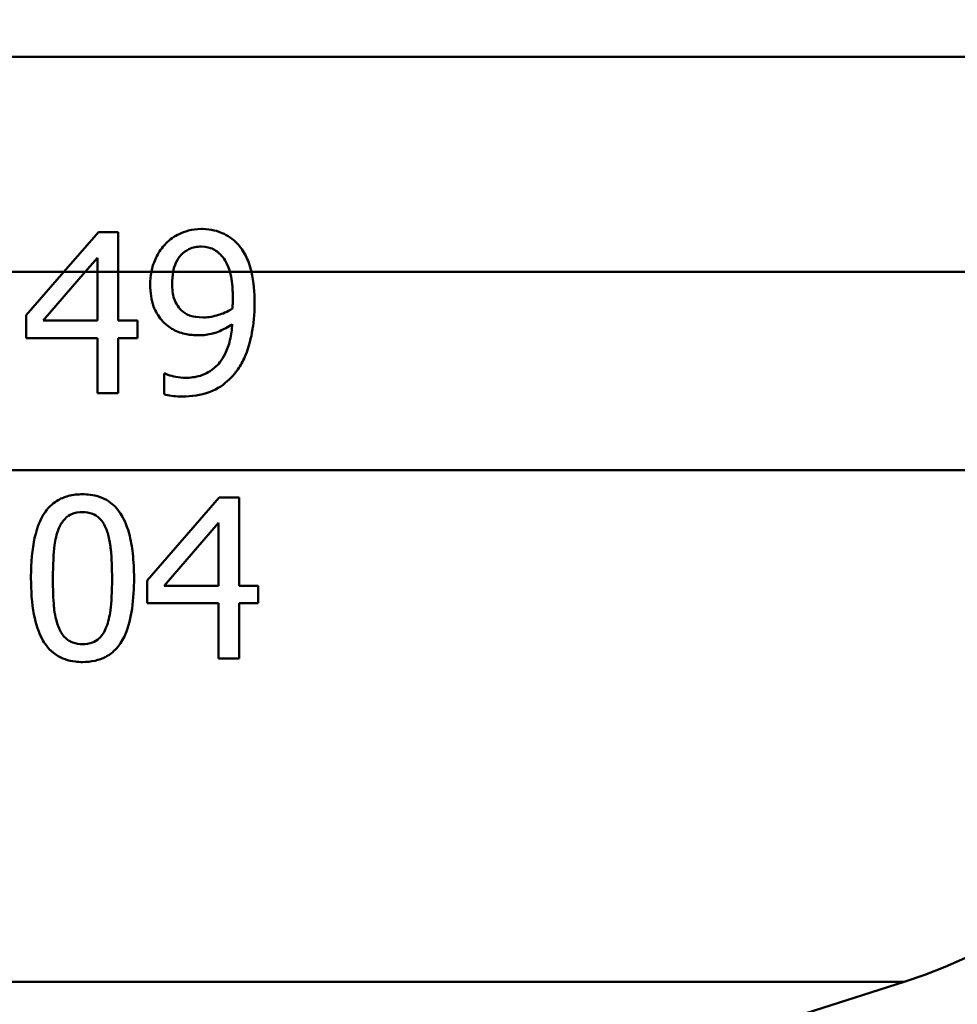
# Paper-space layout 'DS_2' of a CAD drawing. Units: millimetres. Extents: x 0 to 2100, y 0 to 2970.
# Drawn here: x 645 to 662, y 1486 to 1505 of the extents above; entities that cross this region are included whole.
import ezdxf

# ---------------------------------------------------------------- set-up
doc = ezdxf.new("R2010")
doc.units = ezdxf.units.MM
doc.header["$LTSCALE"] = 10
for name, color, linetype, lineweight in [('Dimensions(ISO)', 7, 'Continuous', 25), ('Visible Edges(ISO)', 7, 'Continuous', 50), ('Visible Tangent Edges(ISO)', 7, 'Continuous', 50)]:
    doc.layers.add(name, color=color, linetype=linetype, lineweight=lineweight)
doc.styles.add('Text__5.0mm', font='arial.ttf', dxfattribs={"width": 0.9})
doc.dimstyles.new('KS-Marketing', dxfattribs={"dimscale": 10, "dimtxt": 5, "dimasz": 3.5, "dimexe": 3.175, "dimexo": 0, "dimgap": 0.8, "dimtad": 1, "dimdec": 1, "dimrnd": 1e-08, "dimtxsty": 'Text__5.0mm', "dimcen": 0.09, "dimdle": 10, "dimclrd": 7, "dimclre": 7, "dimclrt": 7, "dimadec": 0, "dimazin": 2, "dimtfac": 0.7, "dimtdec": 4, "dimtmove": 0, "dimatfit": 3, "dimfxl": 1, "dimtolj": 1, "dimlwd": 25, "dimlwe": 25, "dimarcsym": 0})

# ---------------------------------------------------------------- blocks, each defined once
blk = doc.blocks.new('*D3')
at = {"layer": 'Defpoints', "color": 0, "linetype": 'Continuous', "transparency": 16777216}
for p in [(1000.13, 1709.588), (1100.13, 1709.588), (645.173, 1453.422)]:
    blk.add_point(p, dxfattribs=at)
at = {"layer": 'Dimensions(ISO)', "color": 7, "linetype": 'Continuous', "lineweight": 25, "transparency": 16777216}
for p, q in [((1000.13, 1709.588), (1131.88, 1709.588)), ((1100.13, 1488.422), (1100.13, 1674.588)), ((645.173, 1453.422), (1131.88, 1453.422))]:
    blk.add_line(p, q, dxfattribs=at)
at = {"layer": 'Dimensions(ISO)', "color": 7, "linetype": 'Continuous', "transparency": 16777216}
for points in [[(1094.296, 1674.588), (1105.963, 1674.588), (1100.13, 1709.588)], [(1094.296, 1488.422), (1105.963, 1488.422), (1100.13, 1453.422)]]:
    blk.add_solid(points, dxfattribs=at)
at = {"layer": 'Dimensions(ISO)', "color": 7, "linetype": 'Continuous', "lineweight": 25, "transparency": 16777216, "insert": (1066.601, 1513.684), "char_height": 50, "attachment_point": 4, "rotation": 90, "style": 'Text__5.0mm'}
blk.add_mtext('\\A1;256', dxfattribs=at)

psp = doc.layouts.new('DS_2')

# ---------------------------------------------------------------- linework, layer by layer
at = {"layer": 'Visible Edges(ISO)'}
for p, q in [((678.623, 1503.922), (623.437, 1503.922)), ((646.453, 1500.659), (645.813, 1499.922)), ((646.453, 1500.659), (646.822, 1500.659)), ((646.822, 1499.922), (646.822, 1500.659)), ((646.21, 1499.922), (646.436, 1500.184)), ((646.436, 1500.184), (646.436, 1499.922)), ((645.111, 1499.112), (645.813, 1499.922)), ((646.21, 1499.922), (645.427, 1499.013)), ((646.436, 1499.922), (646.436, 1499.013)), ((646.822, 1499.013), (646.822, 1499.922)), ((645.111, 1499.112), (645.111, 1498.689)), ((645.427, 1499.013), (646.436, 1499.013)), ((646.822, 1499.013), (647.18, 1499.013)), ((647.18, 1498.689), (647.18, 1499.013)), ((646.436, 1498.689), (645.111, 1498.689)), ((646.436, 1498.689), (646.436, 1497.659)), ((646.822, 1497.659), (646.822, 1498.689)), ((647.18, 1498.689), (646.822, 1498.689)), ((647.678, 1498.028), (647.698, 1498.028)), ((647.678, 1498.028), (647.678, 1497.642)), ((646.822, 1497.659), (646.436, 1497.659)), ((648.704, 1495.719), (647.362, 1494.173)), ((648.704, 1495.719), (649.074, 1495.719)), ((649.074, 1494.073), (649.074, 1495.719)), ((647.678, 1494.073), (648.687, 1495.245)), ((648.687, 1495.245), (648.687, 1494.073)), ((647.362, 1494.173), (647.362, 1493.75)), ((647.678, 1494.073), (648.687, 1494.073)), ((649.074, 1494.073), (649.431, 1494.073)), ((649.431, 1493.75), (649.431, 1494.073)), ((648.687, 1493.75), (647.362, 1493.75)), ((648.687, 1493.75), (648.687, 1492.719)), ((649.074, 1492.719), (649.074, 1493.75)), ((649.431, 1493.75), (649.074, 1493.75)), ((649.074, 1492.719), (648.687, 1492.719)), ((651.798, 1483.625), (661.459, 1486.703))]:
    psp.add_line(p, q, dxfattribs=at)
psp.add_arc((658.423, 1496.231), 10, 287.6709, 0, dxfattribs=at)
for points, knots in [([(648.371, 1500.719), (648.191, 1500.719), (648.049, 1500.667), (647.87, 1500.583), (647.785, 1500.526), (647.707, 1500.445), (647.704, 1500.441), (647.7, 1500.437)], [-0.06887583, -0.06887583, -0.06887583, -0.06887583, -0.03559395, -0.03559395, -0.00170007, -0.00170007, 0, 0, 0, 0]), ([(649.037, 1500.449), (648.956, 1500.536), (648.863, 1500.599), (648.683, 1500.677), (648.562, 1500.717), (648.383, 1500.719), (648.377, 1500.719), (648.371, 1500.719)], [-0.1498286, -0.1498286, -0.1498286, -0.1498286, -0.0657344, -0.0657344, -0.0022116, -0.0022116, 0, 0, 0, 0]), ([(647.7, 1500.437), (647.637, 1500.371), (647.584, 1500.295), (647.509, 1500.149), (647.468, 1500.058), (647.441, 1499.928), (647.441, 1499.925), (647.44, 1499.922)], [-0.09546432, -0.09546432, -0.09546432, -0.09546432, -0.04120109, -0.04120109, -0.0019123, -0.0019123, -0.00096426, -0.00096426, -0.00096426, -0.00096426]), ([(647.845, 1499.922), (647.857, 1499.98), (647.873, 1500.037), (647.925, 1500.152), (647.957, 1500.196), (648.031, 1500.279), (648.083, 1500.317), (648.214, 1500.378), (648.292, 1500.391), (648.369, 1500.391)], [-0.07587963, -0.07587963, -0.07587963, -0.07587963, -0.06387825, -0.06387825, -0.0498318, -0.0498318, -0.02809229, -0.02809229, 0, 0, 0, 0]), ([(648.369, 1500.391), (648.472, 1500.391), (648.539, 1500.366), (648.635, 1500.326), (648.694, 1500.278), (648.745, 1500.221)], [-0.03826737, -0.03826737, -0.03826737, -0.03826737, -0.02627313, -0.02627313, 0, 0, 0, 0]), ([(649.304, 1499.922), (649.274, 1500.046), (649.234, 1500.144), (649.152, 1500.306), (649.099, 1500.383), (649.037, 1500.449)], [-0.05886718, -0.05886718, -0.05886718, -0.05886718, -0.03212329, -0.03212329, 0, 0, 0, 0]), ([(648.745, 1500.221), (648.779, 1500.185), (648.808, 1500.143), (648.86, 1500.045), (648.882, 1499.989), (648.9, 1499.927), (648.901, 1499.924), (648.902, 1499.922)], [-0.03922065, -0.03922065, -0.03922065, -0.03922065, -0.02148982, -0.02148982, -0.00189684, -0.00189684, -0.00100751, -0.00100751, -0.00100751, -0.00100751]), ([(648.902, 1499.922), (648.91, 1499.893), (648.917, 1499.863), (648.935, 1499.772), (648.943, 1499.709), (648.951, 1499.612), (648.953, 1499.577), (648.956, 1499.504), (648.957, 1499.466), (648.957, 1499.428)], [-0.04986112, -0.04986112, -0.04986112, -0.04986112, -0.04057982, -0.04057982, -0.02187152, -0.02187152, -0.01128984, -0.01128984, 0, 0, 0, 0]), ([(647.418, 1499.684), (647.418, 1499.611), (647.423, 1499.538), (647.444, 1499.402), (647.459, 1499.339), (647.516, 1499.183), (647.566, 1499.098), (647.664, 1498.985), (647.703, 1498.949), (647.744, 1498.918)], [-0.09074721, -0.09074721, -0.09074721, -0.09074721, -0.0688818, -0.0688818, -0.04910367, -0.04910367, -0.01758517, -0.01758517, 0, 0, 0, 0]), ([(648.031, 1499.178), (647.993, 1499.209), (647.959, 1499.245), (647.895, 1499.337), (647.876, 1499.384), (647.835, 1499.505), (647.826, 1499.606), (647.826, 1499.701)], [-0.04845893, -0.04845893, -0.04845893, -0.04845893, -0.03927806, -0.03927806, -0.02834908, -0.02834908, 0, 0, 0, 0]), ([(648.957, 1499.428), (648.957, 1499.369), (648.955, 1499.336), (648.953, 1499.294), (648.952, 1499.263), (648.95, 1499.239)], [-0.01281216, -0.01281216, -0.01281216, -0.01281216, -0.00728359, -0.00728359, 0, 0, 0, 0]), ([(649.032, 1498.079), (649.083, 1498.149), (649.128, 1498.225), (649.24, 1498.467), (649.284, 1498.636), (649.33, 1498.878), (649.342, 1498.968), (649.355, 1499.105), (649.358, 1499.151), (649.362, 1499.244), (649.363, 1499.291), (649.363, 1499.338)], [-0.1264454, -0.1264454, -0.1264454, -0.1264454, -0.1025246, -0.1025246, -0.0554555, -0.0554555, -0.0280825, -0.0280825, -0.014099, -0.014099, 0, 0, 0, 0]), ([(648.412, 1499.073), (648.294, 1499.073), (648.218, 1499.09), (648.133, 1499.112), (648.079, 1499.138), (648.031, 1499.178)], [-0.03169463, -0.03169463, -0.03169463, -0.03169463, -0.02143254, -0.02143254, 0, 0, 0, 0]), ([(648.95, 1499.239), (648.853, 1499.173), (648.754, 1499.138), (648.599, 1499.091), (648.506, 1499.073), (648.412, 1499.073)], [-0.05887626, -0.05887626, -0.05887626, -0.05887626, -0.03422655, -0.03422655, 0, 0, 0, 0]), ([(647.744, 1498.918), (647.813, 1498.865), (647.888, 1498.822), (648.054, 1498.762), (648.142, 1498.751), (648.239, 1498.742), (648.281, 1498.74), (648.322, 1498.74)], [-0.05397103, -0.05397103, -0.05397103, -0.05397103, -0.03575275, -0.03575275, -0.01522068, -0.01522068, 0, 0, 0, 0]), ([(648.947, 1498.949), (648.94, 1498.847), (648.927, 1498.745), (648.882, 1498.558), (648.853, 1498.473), (648.751, 1498.268), (648.679, 1498.191), (648.548, 1498.07), (648.455, 1498.019), (648.263, 1497.959), (648.167, 1497.948), (648.072, 1497.948)], [-0.1250384, -0.1250384, -0.1250384, -0.1250384, -0.1093613, -0.1093613, -0.095305, -0.095305, -0.0725992, -0.0725992, -0.0347232, -0.0347232, 0, 0, 0, 0]), ([(648.322, 1498.74), (648.41, 1498.74), (648.498, 1498.75), (648.634, 1498.786), (648.716, 1498.813), (648.867, 1498.897), (648.908, 1498.922), (648.947, 1498.949)], [-0.1358016, -0.1358016, -0.1358016, -0.1358016, -0.0611667, -0.0611667, -0.0167835, -0.0167835, 0, 0, 0, 0]), ([(648.072, 1497.948), (648.014, 1497.948), (647.956, 1497.953), (647.848, 1497.974), (647.79, 1497.989), (647.73, 1498.012), (647.713, 1498.019), (647.698, 1498.028)], [-0.04192745, -0.04192745, -0.04192745, -0.04192745, -0.02279264, -0.02279264, -0.00616848, -0.00616848, 0, 0, 0, 0]), ([(648.018, 1497.6), (648.186, 1497.6), (648.36, 1497.621), (648.68, 1497.741), (648.8, 1497.831), (648.941, 1497.965), (648.988, 1498.02), (649.032, 1498.079)], [-0.1064182, -0.1064182, -0.1064182, -0.1064182, -0.0655974, -0.0655974, -0.0241877, -0.0241877, 0, 0, 0, 0]), ([(647.678, 1497.642), (647.722, 1497.628), (647.767, 1497.619), (647.863, 1497.606), (647.921, 1497.603), (647.975, 1497.601), (647.997, 1497.6), (648.018, 1497.6)], [-0.03073284, -0.03073284, -0.03073284, -0.03073284, -0.0199816, -0.0199816, -0.00784292, -0.00784292, 0, 0, 0, 0]), ([(646.159, 1495.78), (646.071, 1495.78), (645.982, 1495.771), (645.819, 1495.728), (645.745, 1495.698), (645.596, 1495.603), (645.526, 1495.537), (645.417, 1495.386), (645.357, 1495.281), (645.247, 1494.927), (645.214, 1494.697), (645.2, 1494.362), (645.198, 1494.289), (645.198, 1494.217)], [-0.3983978, -0.3983978, -0.3983978, -0.3983978, -0.3195154, -0.3195154, -0.2498393, -0.2498393, -0.1697309, -0.1697309, -0.1022426, -0.1022426, -0.0222437, -0.0222437, 0, 0, 0, 0]), ([(647.117, 1494.219), (647.117, 1494.297), (647.115, 1494.375), (647.107, 1494.528), (647.101, 1494.604), (647.079, 1494.803), (647.057, 1494.929), (646.974, 1495.235), (646.912, 1495.35), (646.804, 1495.515), (646.73, 1495.592), (646.537, 1495.719), (646.421, 1495.756), (646.254, 1495.777), (646.206, 1495.78), (646.159, 1495.78)], [-0.1633801, -0.1633801, -0.1633801, -0.1633801, -0.152459, -0.152459, -0.1418367, -0.1418367, -0.1242418, -0.1242418, -0.096479, -0.096479, -0.059811, -0.059811, -0.016818, -0.016818, 0, 0, 0, 0]), ([(645.711, 1495.131), (645.726, 1495.167), (645.743, 1495.202), (645.782, 1495.265), (645.803, 1495.293), (645.874, 1495.368), (645.921, 1495.394), (646.019, 1495.437), (646.09, 1495.447), (646.159, 1495.447)], [-0.04910803, -0.04910803, -0.04910803, -0.04910803, -0.04251344, -0.04251344, -0.03639366, -0.03639366, -0.02415667, -0.02415667, 0, 0, 0, 0]), ([(646.159, 1495.447), (646.221, 1495.447), (646.285, 1495.439), (646.38, 1495.402), (646.43, 1495.377), (646.532, 1495.273), (646.57, 1495.208), (646.599, 1495.136)], [-0.08788672, -0.08788672, -0.08788672, -0.08788672, -0.04918587, -0.04918587, -0.02465939, -0.02465939, 0, 0, 0, 0]), ([(645.607, 1494.217), (645.607, 1494.466), (645.618, 1494.681), (645.652, 1494.932), (645.674, 1495.037), (645.711, 1495.131)], [-0.07599922, -0.07599922, -0.07599922, -0.07599922, -0.03039211, -0.03039211, 0, 0, 0, 0]), ([(646.599, 1495.136), (646.613, 1495.1), (646.625, 1495.063), (646.646, 1494.987), (646.655, 1494.947), (646.667, 1494.882), (646.671, 1494.857), (646.678, 1494.807), (646.68, 1494.786), (646.702, 1494.583), (646.708, 1494.397), (646.708, 1494.219)], [-0.1056598, -0.1056598, -0.1056598, -0.1056598, -0.0903987, -0.0903987, -0.0744167, -0.0744167, -0.0645393, -0.0645393, -0.0548092, -0.0548092, 0, 0, 0, 0]), ([(645.198, 1494.217), (645.198, 1493.985), (645.213, 1493.752), (645.288, 1493.365), (645.34, 1493.199), (645.466, 1492.979), (645.54, 1492.875), (645.769, 1492.72), (645.892, 1492.679), (646.07, 1492.658), (646.114, 1492.656), (646.159, 1492.656)], [-0.3360045, -0.3360045, -0.3360045, -0.3360045, -0.2163623, -0.2163623, -0.1195984, -0.1195984, -0.0648025, -0.0648025, -0.0158527, -0.0158527, 0, 0, 0, 0]), ([(645.709, 1493.312), (645.648, 1493.472), (645.632, 1493.624), (645.613, 1493.833), (645.607, 1494.008), (645.607, 1494.217)], [-0.093458, -0.093458, -0.093458, -0.093458, -0.06423234, -0.06423234, 0, 0, 0, 0]), ([(646.159, 1492.656), (646.235, 1492.656), (646.314, 1492.663), (646.46, 1492.696), (646.527, 1492.72), (646.664, 1492.794), (646.73, 1492.845), (646.864, 1492.992), (646.915, 1493.084), (647.017, 1493.316), (647.056, 1493.488), (647.107, 1493.834), (647.117, 1494.031), (647.117, 1494.219)], [-0.1948162, -0.1948162, -0.1948162, -0.1948162, -0.1735508, -0.1735508, -0.1551034, -0.1551034, -0.1346389, -0.1346389, -0.1079329, -0.1079329, -0.0581801, -0.0581801, 0, 0, 0, 0]), ([(646.708, 1494.219), (646.708, 1493.962), (646.695, 1493.762), (646.662, 1493.509), (646.638, 1493.399), (646.601, 1493.305)], [-0.06897682, -0.06897682, -0.06897682, -0.06897682, -0.03044307, -0.03044307, 0, 0, 0, 0]), ([(646.159, 1492.989), (646.095, 1492.989), (646.033, 1492.997), (645.934, 1493.033), (645.887, 1493.058), (645.782, 1493.16), (645.739, 1493.231), (645.709, 1493.312)], [-0.08722268, -0.08722268, -0.08722268, -0.08722268, -0.05402, -0.05402, -0.02954702, -0.02954702, 0, 0, 0, 0]), ([(646.601, 1493.305), (646.585, 1493.263), (646.565, 1493.222), (646.518, 1493.151), (646.493, 1493.12), (646.427, 1493.061), (646.389, 1493.038), (646.285, 1492.997), (646.22, 1492.989), (646.159, 1492.989)], [-0.0623044, -0.0623044, -0.0623044, -0.0623044, -0.04880163, -0.04880163, -0.03655544, -0.03655544, -0.02172487, -0.02172487, 0, 0, 0, 0])]:
    psp.add_open_spline(points, degree=3, knots=knots, dxfattribs=at)
for points in [[(647.44, 1499.922), (647.425, 1499.844), (647.418, 1499.764), (647.418, 1499.684)], [(647.826, 1499.701), (647.826, 1499.775), (647.832, 1499.85), (647.845, 1499.922)], [(649.363, 1499.338), (649.363, 1499.531), (649.349, 1499.737), (649.304, 1499.922)]]:
    psp.add_open_spline(points, degree=3, dxfattribs=at)
at = {"layer": 'Visible Tangent Edges(ISO)'}
for p, q in [((645.813, 1499.922), (644.724, 1499.922)), ((646.21, 1499.922), (645.813, 1499.922)), ((646.436, 1499.922), (646.21, 1499.922)), ((646.822, 1499.922), (646.436, 1499.922)), ((647.44, 1499.922), (646.822, 1499.922)), ((647.845, 1499.922), (647.44, 1499.922)), ((648.902, 1499.922), (647.845, 1499.922)), ((649.304, 1499.922), (648.902, 1499.922)), ((668.423, 1499.922), (649.304, 1499.922)), ((668.423, 1496.231), (624.296, 1496.231)), ((661.459, 1486.703), (621.11, 1486.703))]:
    psp.add_line(p, q, dxfattribs=at)

# ---------------------------------------------------------------- dimensions: what is measured, and where the dimension line sits
at = {"layer": 'Dimensions(ISO)', "color": 7, "linetype": 'Continuous', "lineweight": 25}
dim = psp.add_linear_dim(base=(1100.13, 1709.588), p1=(645.173, 1453.422), p2=(1000.13, 1709.588), angle=90, dimstyle='KS-Marketing', override={"dimgap": 0.8, "dimdec": 0, "dimtol": 0, "dimlim": 0, "dimtp": 0, "dimtm": 0, "dimtdec": 4, "dimtofl": 0, "dimatfit": 1}, dxfattribs=at)
dim.commit()
dim.dimension.update_dxf_attribs({"geometry": '*D3', "text_midpoint": (1100.13, 1563.764), "dimtype": 160})

doc.saveas('drawing.dxf')
